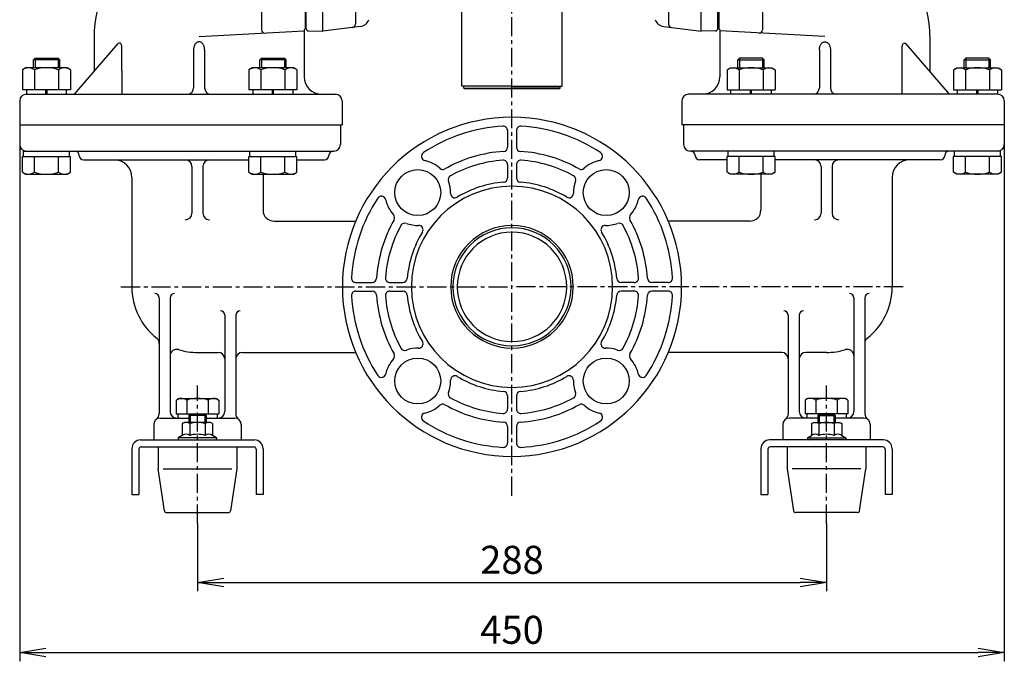
# Model space of a CAD drawing. Extents: x 1 to 1240, y -13 to 930.
# Drawn here: x 1 to 451, y -13 to 281 of the extents above; entities that cross this region are included whole.
import ezdxf

# ---------------------------------------------------------------- set-up
doc = ezdxf.new("R2010")
doc.units = 0
doc.header["$LTSCALE"] = 7
doc.header["$PDMODE"] = 35
doc.header["$PDSIZE"] = 0.5
doc.linetypes.add('CENTER', pattern=[2, 1.25, -0.25, 0.25, -0.25])
doc.layers.get('0').update_dxf_attribs({"linetype": 'CONTINUOUS'})
doc.layers.get('DEFPOINTS').update_dxf_attribs({"linetype": 'CONTINUOUS'})
for name, color, linetype in [('CENTER', 1, 'CENTER'), ('DIM1-1', 1, 'CONTINUOUS'), ('DRAW2', 4, 'CONTINUOUS'), ('DRAW3', 1, 'CONTINUOUS')]:
    doc.layers.add(name, color=color, linetype=linetype)
doc.styles.add('DIMFONT', font='romans.shx', dxfattribs={"bigfont": 'extfont.shx'})
doc.dimstyles.new('1_4', dxfattribs={"dimscale": 4, "dimtxt": 3.2, "dimasz": 3, "dimexe": 1, "dimexo": 0, "dimgap": 1, "dimtad": 3, "dimdec": 4, "dimdsep": 46, "dimtxsty": 'DIMFONT', "dimblk1": 'OPEN', "dimblk2": 'OPEN', "dimsah": 1, "dimcen": 0, "dimazin": 2, "dimtfac": 0.75, "dimtdec": 4, "dimtmove": 0, "dimatfit": 1, "dimldrblk": 'OPEN', "dimfxl": 1, "dimtolj": 1, "dimarcsym": 0})

# ---------------------------------------------------------------- blocks, each defined once
blk = doc.blocks.new('_OPEN')
at = {"color": 0, "linetype": 'ByBlock'}
for p, q in [((-1, 0.167), (0, 0)), ((0, 0), (-1, -0.167)), ((0, 0), (-1, 0))]:
    blk.add_line(p, q, dxfattribs=at)
blk = doc.blocks.new('*D1')
at = {"layer": 'DEFPOINTS', "color": 0}
for p in [(82, 50.3), (369.5, 50.3), (369.5, 23.3)]:
    blk.add_point(p, dxfattribs=at)
at = {"layer": 'DIM1-1', "color": 0, "lineweight": -2}
for p, q in [((82, 50.3), (82, 19.3)), ((369.5, 50.3), (369.5, 19.3)), ((94, 23.3), (357.5, 23.3))]:
    blk.add_line(p, q, dxfattribs=at)
at = {"layer": 'DIM1-1', "color": 0, "lineweight": -2, "xscale": 12, "yscale": 12, "zscale": 12, "rotation": 180}
blk.add_blockref('_OPEN', (82, 23.3), dxfattribs=at)
at = {"layer": 'DIM1-1', "color": 0, "lineweight": -2, "xscale": 12, "yscale": 12, "zscale": 12}
blk.add_blockref('_OPEN', (369.5, 23.3), dxfattribs=at)
at = {"layer": 'DIM1-1', "color": 0, "insert": (225.75, 33.7), "char_height": 12.8, "attachment_point": 5, "style": 'DIMFONT'}
blk.add_mtext('\\A1;288', dxfattribs=at)
blk = doc.blocks.new('*D2')
at = {"layer": 'DEFPOINTS', "color": 0}
for p in [(0.75, 232.5), (450.75, 223.5), (450.75, -8.7)]:
    blk.add_point(p, dxfattribs=at)
at = {"layer": 'DIM1-1', "color": 0, "lineweight": -2}
for p, q in [((0.75, 232.5), (0.75, -12.7)), ((450.75, 223.5), (450.75, -12.7)), ((12.75, -8.7), (438.75, -8.7))]:
    blk.add_line(p, q, dxfattribs=at)
at = {"layer": 'DIM1-1', "color": 0, "lineweight": -2, "xscale": 12, "yscale": 12, "zscale": 12, "rotation": 180}
blk.add_blockref('_OPEN', (0.75, -8.7), dxfattribs=at)
at = {"layer": 'DIM1-1', "color": 0, "lineweight": -2, "xscale": 12, "yscale": 12, "zscale": 12}
blk.add_blockref('_OPEN', (450.75, -8.7), dxfattribs=at)
at = {"layer": 'DIM1-1', "color": 0, "insert": (225.75, 1.7), "char_height": 12.8, "attachment_point": 5, "style": 'DIMFONT'}
blk.add_mtext('\\A1;450', dxfattribs=at)

msp = doc.modelspace()

# ---------------------------------------------------------------- linework, layer by layer
at = {"layer": 'CENTER'}
for p, q in [((225.75, 63), (225.75, 856)), ((47, 158.5), (225.75, 158.5)), ((404.5, 158.5), (225.75, 158.5)), ((82, 50.3), (82, 113.37)), ((369.5, 50.3), (369.5, 113.37))]:
    msp.add_line(p, q, dxfattribs=at)
at = {"layer": 'DRAW2'}
for p, q in [((111.25, 599.38), (111.25, 276.01)), ((131.25, 600.52), (131.25, 276.5)), ((131.75, 276.48), (131.75, 600.52)), ((139.25, 275.37), (139.25, 601.63)), ((312.25, 275.37), (312.25, 601.63)), ((319.75, 276.48), (319.75, 600.52)), ((320.25, 600.52), (320.25, 276.5)), ((340.25, 599.38), (340.25, 276.01)), ((154.25, 438.5), (154.25, 278.5)), ((297.25, 438.5), (297.25, 278.5)), ((202.75, 250.23), (202.75, 311.53)), ((248.75, 250.23), (248.75, 311.53)), ((82.75, 272.93), (130.75, 275.45)), ((131.25, 276.5), (130.75, 276)), ((130.75, 276), (130.75, 254.5)), ((132.73, 275.48), (139.25, 275.37)), ((156.29, 277.44), (139.25, 275.37)), ((295.21, 277.44), (312.25, 275.37)), ((318.77, 275.48), (312.25, 275.37)), ((320.25, 276.5), (320.75, 276)), ((320.75, 276), (320.75, 254.5)), ((368.75, 272.93), (320.75, 275.45)), ((34.75, 273.24), (34.75, 256.99)), ((416.75, 273.24), (416.75, 256.99)), ((25.75, 246.5), (45.82, 269.73)), ((80.25, 266.96), (80.25, 249.5)), ((85.25, 266.96), (85.25, 249.5)), ((366.25, 266.96), (366.25, 249.5)), ((371.25, 266.96), (371.25, 249.5)), ((425.75, 246.5), (405.68, 269.73)), ((7.02, 262.25), (7.77, 263)), ((7.02, 258.6), (7.02, 262.25)), ((19.02, 262.25), (7.02, 262.25)), ((7.77, 263), (18.27, 263)), ((18.27, 263), (19.02, 262.25)), ((19.02, 258.6), (19.02, 262.25)), ((110.51, 262.25), (111.26, 263)), ((110.51, 258.6), (110.51, 262.25)), ((122.51, 262.25), (110.51, 262.25)), ((111.26, 263), (121.76, 263)), ((121.76, 263), (122.51, 262.25)), ((122.51, 258.6), (122.51, 262.25)), ((329.74, 263), (328.99, 262.25)), ((328.99, 258.6), (328.99, 262.25)), ((328.99, 262.25), (340.99, 262.25)), ((340.24, 263), (329.74, 263)), ((340.99, 262.25), (340.24, 263)), ((340.99, 258.6), (340.99, 262.25)), ((433.23, 263), (432.48, 262.25)), ((432.48, 258.6), (432.48, 262.25)), ((432.48, 262.25), (444.48, 262.25)), ((443.73, 263), (433.23, 263)), ((444.48, 262.25), (443.73, 263)), ((444.48, 258.6), (444.48, 262.25)), ((3.5, 258.6), (2.03, 257.75)), ((2.03, 257.75), (2.03, 248.6)), ((22.5, 258.6), (3.5, 258.6)), ((7.52, 257.75), (7.52, 248.6)), ((18.48, 257.75), (18.48, 248.6)), ((23.97, 257.75), (22.5, 258.6)), ((23.97, 257.75), (23.97, 248.6)), ((107, 258.6), (105.53, 257.75)), ((105.53, 257.75), (105.53, 248.6)), ((126, 258.6), (107, 258.6)), ((111.02, 257.75), (111.02, 248.6)), ((121.98, 257.75), (121.98, 248.6)), ((127.47, 257.75), (126, 258.6)), ((127.47, 257.75), (127.47, 248.6)), ((324.03, 257.75), (325.5, 258.6)), ((324.03, 257.75), (324.03, 248.6)), ((325.5, 258.6), (344.5, 258.6)), ((329.52, 257.75), (329.52, 248.6)), ((340.48, 257.75), (340.48, 248.6)), ((344.5, 258.6), (345.97, 257.75)), ((345.97, 257.75), (345.97, 248.6)), ((427.53, 257.75), (429, 258.6)), ((427.53, 257.75), (427.53, 248.6)), ((429, 258.6), (448, 258.6)), ((433.02, 257.75), (433.02, 248.6)), ((443.98, 257.75), (443.98, 248.6)), ((448, 258.6), (449.47, 257.75)), ((449.47, 257.75), (449.47, 248.6)), ((23.97, 248.6), (2.03, 248.6)), ((3.8, 248.6), (3.8, 246.5)), ((12.75, 246.5), (12.75, 248.6)), ((13.25, 246.5), (13.25, 248.6)), ((22.2, 246.5), (22.2, 248.6)), ((127.47, 248.6), (105.53, 248.6)), ((107.3, 248.6), (107.3, 246.5)), ((116.25, 246.5), (116.25, 248.6)), ((116.75, 246.5), (116.75, 248.6)), ((125.7, 246.5), (125.7, 248.6)), ((225.75, 250.23), (202.75, 250.23)), ((203.75, 249.33), (203.75, 250.23)), ((203.75, 249.33), (204.05, 249.03)), ((203.75, 249.33), (225.75, 249.33)), ((247.45, 249.03), (204.05, 249.03)), ((225.75, 250.23), (248.75, 250.23)), ((247.75, 249.33), (225.75, 249.33)), ((247.75, 249.33), (247.45, 249.03)), ((247.75, 249.33), (247.75, 250.23)), ((324.03, 248.6), (345.97, 248.6)), ((325.8, 246.5), (325.8, 248.6)), ((334.75, 246.5), (334.75, 248.6)), ((335.25, 246.5), (335.25, 248.6)), ((344.2, 248.6), (344.2, 246.5)), ((427.53, 248.6), (449.47, 248.6)), ((429.3, 246.5), (429.3, 248.6)), ((438.25, 246.5), (438.25, 248.6)), ((438.75, 246.5), (438.75, 248.6)), ((447.7, 248.6), (447.7, 246.5)), ((0.75, 243.5), (0.75, 232.5)), ((3.75, 246.5), (145.09, 246.5)), ((3.8, 246.5), (22.2, 246.5)), ((107.3, 246.5), (125.7, 246.5)), ((148.09, 243.5), (148.09, 232.5)), ((303.41, 243.5), (303.41, 232.5)), ((447.75, 246.5), (306.41, 246.5)), ((344.2, 246.5), (325.8, 246.5)), ((447.7, 246.5), (429.3, 246.5)), ((450.75, 243.5), (450.75, 232.5)), ((0.75, 232.5), (148.09, 232.5)), ((0.75, 232.5), (0.75, 223.5)), ((147.34, 232.5), (147.34, 223.5)), ((223.75, 229.89), (223.75, 222.37)), ((227.75, 229.89), (227.75, 222.37)), ((450.75, 232.5), (303.41, 232.5)), ((304.16, 232.5), (304.16, 223.5)), ((450.75, 232.5), (450.75, 223.5)), ((2.5, 220.5), (144.34, 220.5)), ((2.5, 218), (2.5, 220.5)), ((23.5, 218), (23.5, 220.5)), ((106, 218), (106, 220.5)), ((127, 218), (127, 220.5)), ((449, 220.5), (307.16, 220.5)), ((324.5, 218), (324.5, 220.5)), ((345.5, 218), (345.5, 220.5)), ((428, 218), (428, 220.5)), ((449, 218), (449, 220.5)), ((2.03, 218), (23.97, 218)), ((2.03, 210.85), (2.03, 218)), ((7.52, 210.85), (7.52, 218)), ((18.48, 210.85), (18.48, 218)), ((23.97, 210.85), (23.97, 218)), ((30, 216.5), (105.53, 216.5)), ((105.53, 210.85), (105.53, 218)), ((105.53, 218), (127.47, 218)), ((111.02, 210.85), (111.02, 218)), ((121.98, 210.85), (121.98, 218)), ((127.47, 210.85), (127.47, 218)), ((127.47, 216.5), (140, 216.5)), ((324.03, 216.5), (311.5, 216.5)), ((324.03, 210.85), (324.03, 218)), ((345.97, 218), (324.03, 218)), ((329.52, 210.85), (329.52, 218)), ((340.48, 210.85), (340.48, 218)), ((345.97, 210.85), (345.97, 218)), ((421.5, 216.5), (345.97, 216.5)), ((449.47, 218), (427.53, 218)), ((427.53, 210.85), (427.53, 218)), ((433.02, 210.85), (433.02, 218)), ((443.98, 210.85), (443.98, 218)), ((449.47, 210.85), (449.47, 218)), ((79.5, 213.5), (79.5, 192.12)), ((84.5, 213.5), (84.5, 192.12)), ((223.75, 214.36), (223.75, 208.34)), ((227.75, 214.36), (227.75, 208.34)), ((367, 213.5), (367, 192.12)), ((372, 213.5), (372, 192.12)), ((2.03, 210.85), (3.5, 210)), ((3.5, 210), (22.5, 210)), ((22.5, 210), (23.97, 210.85)), ((52, 208.5), (52, 158.5)), ((105.53, 210.85), (107, 210)), ((107, 210), (126, 210)), ((112, 210), (112, 193.5)), ((126, 210), (127.47, 210.85)), ((325.5, 210), (324.03, 210.85)), ((344.5, 210), (325.5, 210)), ((339.5, 210), (339.5, 193.5)), ((345.97, 210.85), (344.5, 210)), ((399.5, 208.5), (399.5, 158.5)), ((429, 210), (427.53, 210.85)), ((448, 210), (429, 210)), ((449.47, 210.85), (448, 210)), ((117, 188.5), (154.29, 188.5)), ((334.5, 188.5), (297.21, 188.5)), ((154.36, 160.5), (161.88, 160.5)), ((169.89, 160.5), (175.91, 160.5)), ((281.61, 160.5), (275.59, 160.5)), ((297.14, 160.5), (289.62, 160.5)), ((64.5, 153.5), (64.5, 100.37)), ((69.5, 153.5), (69.5, 101.5)), ((154.36, 156.5), (161.88, 156.5)), ((169.89, 156.5), (175.91, 156.5)), ((281.61, 156.5), (275.59, 156.5)), ((297.14, 156.5), (289.62, 156.5)), ((382, 153.5), (382, 101.5)), ((387, 153.5), (387, 100.37)), ((94.5, 145.5), (94.5, 101.5)), ((99.5, 145.5), (99.5, 100.37)), ((352, 145.5), (352, 100.37)), ((357, 145.5), (357, 101.5)), ((82, 128.5), (91.5, 128.5)), ((102.5, 128.5), (154.29, 128.5)), ((349, 128.5), (297.21, 128.5)), ((369.5, 128.5), (360, 128.5)), ((223.75, 108.66), (223.75, 102.64)), ((227.75, 108.66), (227.75, 102.64)), ((72.19, 106.74), (73.5, 107.5)), ((72.19, 106.74), (72.19, 100.5)), ((73.5, 107.5), (90.5, 107.5)), ((77.09, 106.74), (77.09, 100.5)), ((86.91, 106.74), (86.91, 100.5)), ((90.5, 107.5), (91.82, 106.74)), ((91.82, 106.74), (91.82, 100.5)), ((361, 107.5), (359.69, 106.74)), ((359.69, 106.74), (359.69, 100.5)), ((378, 107.5), (361, 107.5)), ((364.59, 106.74), (364.59, 100.5)), ((374.41, 106.74), (374.41, 100.5)), ((379.31, 106.74), (378, 107.5)), ((379.31, 106.74), (379.31, 100.5)), ((72.19, 100.5), (91.82, 100.5)), ((73, 100.5), (73, 98.5)), ((78, 99.67), (78.63, 100.3)), ((86, 99.67), (78, 99.67)), ((78, 99.67), (78, 96.5)), ((85.38, 100.3), (78.63, 100.3)), ((86, 99.67), (85.38, 100.3)), ((86, 99.67), (86, 96.5)), ((91, 100.5), (91, 98.5)), ((379.31, 100.5), (359.69, 100.5)), ((360.5, 100.5), (360.5, 98.5)), ((365.5, 99.67), (366.13, 100.3)), ((365.5, 99.67), (373.5, 99.67)), ((365.5, 99.67), (365.5, 96.5)), ((366.13, 100.3), (372.87, 100.3)), ((373.5, 99.67), (372.87, 100.3)), ((373.5, 99.67), (373.5, 96.5)), ((378.5, 100.5), (378.5, 98.5)), ((62, 95.5), (62, 88.5)), ((65, 98.5), (78, 98.5)), ((76, 96.5), (75.07, 95.96)), ((75.07, 95.96), (75.07, 90.55)), ((88, 96.5), (76, 96.5)), ((78.54, 95.96), (78.54, 90.55)), ((85.46, 95.96), (85.46, 90.55)), ((86, 98.5), (99, 98.5)), ((88.93, 95.96), (88, 96.5)), ((88.93, 95.96), (88.93, 90.55)), ((102, 95.5), (102, 88.5)), ((223.75, 94.63), (223.75, 87.11)), ((227.75, 94.63), (227.75, 87.11)), ((349.5, 95.5), (349.5, 88.5)), ((365.5, 98.5), (352.5, 98.5)), ((362.57, 95.96), (363.5, 96.5)), ((362.57, 95.96), (362.57, 90.55)), ((363.5, 96.5), (375.5, 96.5)), ((366.04, 95.96), (366.04, 90.55)), ((372.96, 95.96), (372.96, 90.55)), ((386.5, 98.5), (373.5, 98.5)), ((375.5, 96.5), (376.43, 95.96)), ((376.43, 95.96), (376.43, 90.55)), ((389.5, 95.5), (389.5, 88.5)), ((75.07, 90.55), (73.25, 89.5)), ((90.75, 89.5), (88.93, 90.55)), ((360.75, 89.5), (362.57, 90.55)), ((376.43, 90.55), (378.25, 89.5)), ((56, 88.5), (108, 88.5)), ((90.75, 89.5), (73.25, 89.5)), ((73.25, 89.5), (73.25, 89)), ((90.75, 89.5), (90.75, 89)), ((395.5, 88.5), (343.5, 88.5)), ((360.75, 89.5), (378.25, 89.5)), ((360.75, 89.5), (360.75, 89)), ((378.25, 89.5), (378.25, 89)), ((52, 84.5), (52, 63.5)), ((55.2, 84.3), (55.2, 63.5)), ((56.2, 85.3), (107.8, 85.3)), ((64, 85.3), (64, 75.3)), ((100, 85.3), (100, 75.3)), ((108.8, 84.3), (108.8, 63.5)), ((112, 84.5), (112, 63.5)), ((339.5, 84.5), (339.5, 63.5)), ((342.7, 84.3), (342.7, 63.5)), ((395.3, 85.3), (343.7, 85.3)), ((351.5, 85.3), (351.5, 75.3)), ((387.5, 85.3), (387.5, 75.3)), ((396.3, 84.3), (396.3, 63.5)), ((399.5, 84.5), (399.5, 63.5)), ((66.87, 56.15), (64, 75.3)), ((66.32, 75.3), (97.68, 75.3)), ((100, 75.3), (97.13, 56.15)), ((351.5, 75.3), (354.37, 56.15)), ((385.18, 75.3), (353.82, 75.3)), ((384.63, 56.15), (387.5, 75.3)), ((52, 63.5), (55.2, 63.5)), ((112, 63.5), (108.8, 63.5)), ((339.5, 63.5), (342.7, 63.5)), ((399.5, 63.5), (396.3, 63.5)), ((67.86, 55.3), (96.14, 55.3)), ((383.64, 55.3), (355.36, 55.3))]:
    msp.add_line(p, q, dxfattribs=at)
for points in [[(366.25, 266.96, -0.03001), (366.29, 267.56, -0.031339), (366.39, 268.15, -0.034234), (366.58, 268.71, -0.039157), (366.84, 269.25, -0.046835), (367.19, 269.73, -0.057957), (367.64, 270.13, -0.071705), (368.17, 270.4, -0.082631), (368.76, 270.5, -0.08233), (369.34, 270.4, -0.071239), (369.87, 270.13, -0.057616), (370.31, 269.73, -0.046588), (370.66, 269.25, -0.039082), (370.92, 268.71, -0.034223), (371.11, 268.15, -0.031368), (371.21, 267.56, -0.030002), (371.25, 266.96)], [(404.07, 267.92, -0.031955), (404.11, 268.43, -0.033553), (404.21, 268.94, -0.051766), (404.39, 269.42, -0.126038), (404.71, 269.82, -0.185324), (405.21, 269.92, -0.103276), (405.68, 269.73)], [(404.07, 246.5, 0.000014), (404.07, 257.21, -0.000014), (404.07, 267.92)]]:
    msp.add_lwpolyline(points, format="xyb", dxfattribs=at)
for centre in [(182.69, 201.56), (268.81, 201.56), (182.69, 115.44), (268.81, 115.44)]:
    msp.add_circle(centre, 10.5, dxfattribs=at)
for centre, radius, start, end in [((82.75, 273.2), 48, 138.8879, 179.9525), ((368.75, 273.2), 48, 0.0475, 41.1121), ((155.69, 282.41), 5, 276.9425, 338.8701), ((295.81, 282.41), 5, 201.1299, 263.0575), ((112.75, 276.01), 1.5, 180, 273), ((132.75, 276.48), 1, 180, 269), ((152.75, 278.5), 1.5, 270, 0), ((298.75, 278.5), 1.5, 180, 270), ((318.75, 276.48), 1, 271, 0), ((338.75, 276.01), 1.5, 267, 0), ((83.14, 268.02), 2.59, 125.4731, 138.6631), ((82.85, 268.42), 2.09, 109.1863, 125.4855), ((82.75, 268.69), 1.81, 90.2613, 109.0874), ((82.75, 268.69), 1.81, 71.1706, 90.0652), ((82.65, 268.43), 2.09, 54.6622, 71.0677), ((82.37, 268.02), 2.59, 41.4095, 54.6774), ((46.51, 268.69), 1.25, 99.8167, 123.4021), ((46.41, 269.23), 0.705, 57.1878, 99.1844), ((46.18, 268.99), 1.03, 24.9879, 53.7222), ((44.88, 268.31), 2.5, 14.6156, 26.4689), ((43.57, 267.95), 3.86, 7.2761, 14.963), ((43.39, 267.91), 4.04, 0.1422, 7.4633), ((-192705.06, 269.76), 192752.49, 359.9962683, 359.9994519), ((85.22, 266.97), 4.97, 173.1374, 180.0113), ((85.01, 266.99), 4.76, 165.9676, 173.1544), ((84.63, 267.09), 4.36, 158.1516, 165.9919), ((84.12, 267.29), 3.82, 149.2338, 158.1861), ((83.59, 267.61), 3.2, 138.6061, 149.2755), ((81.91, 267.61), 3.2, 30.7346, 41.4606), ((81.38, 267.29), 3.82, 21.8161, 30.7856), ((80.87, 267.09), 4.36, 14.0004, 21.8431), ((80.49, 266.99), 4.76, 6.8488, 14.0288), ((80.28, 266.97), 4.97, 359.987, 6.8627), ((4.77, 253.74), 4.86, 55.6156, 115.6154), ((13, 240.45), 18.15, 72.4122, 107.5877), ((21.23, 253.74), 4.86, 64.3823, 124.3838), ((192799.73, 244.66), 192752.31, 179.9962683, 179.9994519), ((108.27, 253.74), 4.86, 55.6156, 115.6154), ((116.5, 240.45), 18.15, 72.4122, 107.5877), ((124.73, 253.74), 4.86, 64.3823, 124.3838), ((326.77, 253.74), 4.86, 55.6162, 115.6177), ((335, 240.45), 18.15, 72.4123, 107.5878), ((343.23, 253.74), 4.86, 64.3846, 124.3844), ((430.27, 253.74), 4.86, 55.6162, 115.6177), ((438.5, 240.45), 18.15, 72.4123, 107.5878), ((446.73, 253.74), 4.86, 64.3846, 124.3844), ((138.75, 254.5), 8, 180, 270), ((312.75, 254.5), 8, 270, 0), ((77.25, 249.5), 3, 270, 360), ((88.25, 249.5), 3, 180, 270), ((363.25, 249.5), 3, 270, 0), ((374.25, 249.5), 3, 180, 270), ((3.75, 243.5), 3, 90, 180), ((145.09, 243.5), 3, 360, 90), ((306.41, 243.5), 3, 90, 180), ((447.75, 243.5), 3, 360, 90), ((225.75, 158.5), 77.5, 90, 270), ((225.75, 158.5), 77.5, 270, 90), ((225.75, 158.5), 73.5, 93.207, 123.4404), ((221.75, 229.89), 2, 360, 93.207), ((229.75, 229.89), 2, 86.793, 180), ((225.75, 158.5), 73.5, 56.5596, 86.793), ((3.75, 223.5), 3, 180, 270), ((26, 218.5), 2, 0, 90), ((144, 218.5), 2, 90, 180), ((144.34, 223.5), 3, 270, 0), ((221.75, 222.37), 2, 273.5833, 360), ((229.75, 222.37), 2, 180, 266.4167), ((307.16, 223.5), 3, 180, 270), ((307.5, 218.5), 2, 0, 90), ((425.5, 218.5), 2, 90, 180), ((447.75, 223.5), 3, 270, 0), ((30, 218.5), 2, 180, 270), ((44, 208.5), 8, 0, 90), ((76.5, 213.5), 3, 360, 90), ((87.5, 213.5), 3, 90, 180), ((140, 218.5), 2, 270, 0), ((186.35, 218.16), 2, 123.4404, 257.5626), ((182.69, 201.56), 15, 47.7181, 77.5626), ((225.75, 158.5), 62, 93.5833, 119.6137), ((225.75, 158.5), 58, 94.096, 118.9767), ((221.75, 214.36), 2, 360, 94.096), ((229.75, 214.36), 2, 85.904, 180), ((225.75, 158.5), 62, 60.3863, 86.4167), ((225.75, 158.5), 58, 61.0233, 85.904), ((268.81, 201.56), 15, 102.4374, 132.2819), ((265.15, 218.16), 2, 282.4374, 56.5596), ((311.5, 218.5), 2, 180, 270), ((364, 213.5), 3, 360, 90), ((375, 213.5), 3, 90, 180), ((407.5, 208.5), 8, 90, 180), ((421.5, 218.5), 2, 270, 0), ((194.12, 214.14), 2, 227.7181, 299.6137), ((257.38, 214.14), 2, 240.3863, 312.2819), ((4.77, 214.86), 4.86, 244.3823, 304.3838), ((13, 228.15), 18.15, 252.4122, 287.5877), ((21.23, 214.86), 4.86, 235.6156, 295.6154), ((108.27, 214.86), 4.86, 244.3823, 304.3838), ((116.5, 228.15), 18.15, 252.4122, 287.5877), ((124.73, 214.86), 4.86, 235.6156, 295.6154), ((198.62, 207.49), 2, 118.9767, 200.4043), ((221.75, 208.34), 2, 274.5886, 360), ((229.75, 208.34), 2, 180, 265.4114), ((252.88, 207.49), 2, 339.5957, 61.0233), ((326.77, 214.86), 4.86, 244.3846, 304.3844), ((335, 228.15), 18.15, 252.4123, 287.5878), ((343.23, 214.86), 4.86, 235.6162, 295.6177), ((430.27, 214.86), 4.86, 244.3846, 304.3844), ((438.5, 228.15), 18.15, 252.4123, 287.5878), ((446.73, 214.86), 4.86, 235.6162, 295.6177), ((225.75, 158.5), 46, 90, 270), ((182.69, 201.56), 15, 358.6666, 20.4043), ((225.75, 158.5), 48, 94.5886, 121.4227), ((225.75, 158.5), 46, 270, 90), ((225.75, 158.5), 48, 58.5773, 85.4114), ((268.81, 201.56), 15, 159.5957, 181.3334), ((225.75, 158.5), 73.5, 146.5596, 176.793), ((166.09, 197.9), 2, 12.4374, 146.5596), ((182.69, 201.56), 15, 192.4374, 222.282), ((199.68, 201.17), 2, 178.6666, 301.4227), ((251.82, 201.17), 2, 238.5773, 1.3334), ((268.81, 201.56), 15, 317.718, 347.5626), ((285.41, 197.9), 2, 33.4404, 167.5626), ((225.75, 158.5), 73.5, 3.207, 33.4404), ((117, 193.5), 5, 180, 270), ((334.5, 193.5), 5, 270, 0), ((76.5, 192.12), 3, 270, 360), ((87.5, 192.12), 3, 180, 270), ((225.75, 158.5), 62, 150.3863, 176.4167), ((170.11, 190.13), 2, 330.3863, 42.282), ((281.39, 190.13), 2, 137.718, 209.6137), ((225.75, 158.5), 62, 3.5833, 29.6137), ((364, 192.12), 3, 270, 0), ((375, 192.12), 3, 180, 270), ((225.75, 158.5), 58, 151.0233, 175.904), ((176.76, 185.63), 2, 69.5957, 151.0233), ((182.69, 201.56), 15, 249.5957, 271.3334), ((183.08, 184.57), 2, 328.5773, 91.3334), ((225.75, 158.5), 28, 90, 270), ((225.75, 158.5), 27, 90, 270), ((225.75, 158.5), 28, 270, 90), ((225.75, 158.5), 27, 270, 90), ((268.42, 184.57), 2, 88.6666, 211.4227), ((268.81, 201.56), 15, 268.6666, 290.4043), ((274.74, 185.63), 2, 28.9767, 110.4043), ((225.75, 158.5), 58, 4.096, 28.9767), ((225.75, 158.5), 48, 148.5773, 175.4114), ((225.75, 158.5), 25, 90, 270), ((225.75, 158.5), 25, 270, 90), ((225.75, 158.5), 48, 4.5886, 31.4227), ((154.36, 162.5), 2, 176.793, 270), ((161.88, 162.5), 2, 270, 356.4167), ((169.89, 162.5), 2, 175.904, 270), ((175.91, 162.5), 2, 270, 355.4114), ((275.59, 162.5), 2, 184.5886, 270), ((281.61, 162.5), 2, 270, 4.096), ((289.62, 162.5), 2, 183.5833, 270), ((297.14, 162.5), 2, 270, 3.207), ((82, 158.5), 30, 180, 231.5953), ((369.5, 158.5), 30, 308.4047, 0), ((62.5, 153.5), 2, 0, 90), ((71.5, 153.5), 2, 90, 180), ((154.36, 154.5), 2, 90, 183.207), ((225.75, 158.5), 73.5, 183.207, 213.4404), ((161.88, 154.5), 2, 3.5833, 90), ((225.75, 158.5), 62, 183.5833, 209.6137), ((169.89, 154.5), 2, 90, 184.096), ((225.75, 158.5), 58, 184.0961, 208.9767), ((175.91, 154.5), 2, 4.5886, 90), ((225.75, 158.5), 48, 184.5886, 211.4227), ((225.75, 158.5), 48, 328.5773, 355.4114), ((275.59, 154.5), 2, 90, 175.4114), ((225.75, 158.5), 58, 331.0233, 355.9039), ((225.75, 158.5), 62, 330.3863, 356.4167), ((281.61, 154.5), 2, 355.904, 90), ((225.75, 158.5), 73.5, 326.5596, 356.793), ((289.62, 154.5), 2, 90, 176.4167), ((297.14, 154.5), 2, 356.793, 90), ((380, 153.5), 2, 0, 90), ((389, 153.5), 2, 90, 180), ((92.5, 145.5), 2, 0, 90), ((101.5, 145.5), 2, 90, 180), ((350, 145.5), 2, 0, 90), ((359, 145.5), 2, 90, 180), ((61.5, 132.64), 3, 0, 51.5953), ((183.08, 132.43), 2, 268.6666, 31.4227), ((268.42, 132.43), 2, 148.5773, 271.3334), ((390, 132.64), 3, 128.4047, 180), ((72.5, 126.9), 3, 73.269, 180), ((82, 158.5), 30, 253.269, 270), ((91.5, 125.5), 3, 0, 90), ((102.5, 125.5), 3, 90, 180), ((170.11, 126.87), 2, 317.718, 29.6137), ((176.76, 131.37), 2, 208.9767, 290.4043), ((182.69, 115.44), 15, 88.6666, 110.4043), ((268.81, 115.44), 15, 69.5957, 91.3334), ((274.74, 131.37), 2, 249.5957, 331.0233), ((281.39, 126.87), 2, 150.3863, 222.282), ((349, 125.5), 3, 0, 90), ((360, 125.5), 3, 90, 180), ((369.5, 158.5), 30, 270, 286.731), ((379, 126.9), 3, 0, 106.731), ((182.69, 115.44), 15, 137.718, 167.5626), ((268.81, 115.44), 15, 12.4374, 42.282), ((166.09, 119.1), 2, 213.4404, 347.5626), ((199.68, 115.83), 2, 58.5773, 181.3334), ((225.75, 158.5), 48, 238.5773, 265.4114), ((225.75, 158.5), 48, 274.5886, 301.4227), ((251.82, 115.83), 2, 358.6666, 121.4227), ((285.41, 119.1), 2, 192.4374, 326.5596), ((182.69, 115.44), 15, 339.5957, 1.3334), ((268.81, 115.44), 15, 178.6666, 200.4043), ((198.62, 109.51), 2, 159.5957, 241.0233), ((221.75, 108.66), 2, 360, 85.4114), ((229.75, 108.66), 2, 94.5886, 180), ((252.88, 109.51), 2, 298.9767, 20.4043), ((74.64, 103.16), 4.34, 55.6164, 115.6177), ((82, 91.26), 16.24, 72.4122, 107.5878), ((89.36, 103.16), 4.34, 64.3843, 124.3841), ((182.69, 115.44), 15, 282.4374, 312.2819), ((194.12, 102.86), 2, 60.3863, 132.2819), ((225.75, 158.5), 62, 240.3863, 266.4167), ((225.75, 158.5), 58, 241.0233, 265.904), ((225.75, 158.5), 62, 273.5833, 299.6137), ((225.75, 158.5), 58, 274.096, 298.9767), ((257.38, 102.86), 2, 47.7181, 119.6137), ((268.81, 115.44), 15, 227.7181, 257.5626), ((362.14, 103.16), 4.34, 55.6159, 115.6157), ((369.5, 91.26), 16.24, 72.4122, 107.5878), ((376.86, 103.16), 4.34, 64.3823, 124.3836), ((61.5, 100.37), 3, 305.6853, 0), ((72.5, 101.5), 3, 180, 270), ((91.5, 101.5), 3, 270, 0), ((102.5, 100.37), 3, 180, 234.3147), ((186.35, 98.84), 2, 102.4374, 236.5596), ((221.75, 102.64), 2, 265.904, 360), ((229.75, 102.64), 2, 180, 274.096), ((265.15, 98.84), 2, 303.4404, 77.5626), ((349, 100.37), 3, 305.6853, 0), ((360, 101.5), 3, 180, 270), ((379, 101.5), 3, 270, 0), ((390, 100.37), 3, 180, 234.3147), ((65, 95.5), 3, 90, 180), ((76.8, 93.43), 3.07, 55.6156, 124.3844), ((82, 85.04), 11.46, 72.412, 107.588), ((87.2, 93.43), 3.07, 55.6156, 124.3844), ((99, 95.5), 3, 0, 90), ((225.75, 158.5), 73.5, 236.5596, 266.793), ((221.75, 94.63), 2, 360, 86.4167), ((229.75, 94.63), 2, 93.5833, 180), ((225.75, 158.5), 73.5, 273.207, 303.4404), ((352.5, 95.5), 3, 90, 180), ((364.3, 93.43), 3.07, 55.6156, 124.3844), ((369.5, 85.04), 11.46, 72.412, 107.588), ((374.7, 93.43), 3.07, 55.6156, 124.3844), ((386.5, 95.5), 3, 0, 90), ((76.8, 88.02), 3.07, 55.6156, 124.3844), ((82, 79.62), 11.46, 72.412, 107.588), ((87.2, 88.02), 3.07, 55.6156, 124.3844), ((364.3, 88.02), 3.07, 55.6156, 124.3844), ((369.5, 79.62), 11.46, 72.412, 107.588), ((374.7, 88.02), 3.07, 55.6156, 124.3844), ((56, 84.5), 4, 90, 180), ((73.75, 89), 0.5, 180, 270), ((90.25, 89), 0.5, 270, 0), ((108, 84.5), 4, 0, 90), ((221.75, 87.11), 2, 266.793, 360), ((229.75, 87.11), 2, 180, 273.207), ((343.5, 84.5), 4, 90, 180), ((361.25, 89), 0.5, 180, 270), ((377.75, 89), 0.5, 270, 0), ((395.5, 84.5), 4, 0, 90), ((56.2, 84.3), 1, 90, 180), ((107.8, 84.3), 1, 0, 90), ((343.7, 84.3), 1, 90, 180), ((395.3, 84.3), 1, 0, 90), ((67.86, 56.3), 1, 188.5308, 270), ((96.14, 56.3), 1, 270, 351.4692), ((355.36, 56.3), 1, 188.5308, 270), ((383.64, 56.3), 1, 270, 351.4692)]:
    msp.add_arc(centre, radius, start, end, dxfattribs=at)
at = {"layer": 'DRAW3'}
for p, q in [((7.77, 263), (7.77, 258.6)), ((18.27, 263), (18.27, 258.6)), ((111.26, 263), (111.26, 258.6)), ((121.76, 263), (121.76, 258.6)), ((329.74, 263), (329.74, 258.6)), ((340.24, 263), (340.24, 258.6)), ((433.23, 263), (433.23, 258.6)), ((443.73, 263), (443.73, 258.6)), ((78.63, 100.3), (78.63, 96.5)), ((85.38, 100.3), (85.38, 96.5)), ((366.13, 100.3), (366.13, 96.5)), ((372.87, 100.3), (372.87, 96.5))]:
    msp.add_line(p, q, dxfattribs=at)

# ---------------------------------------------------------------- dimensions: what is measured, and where the dimension line sits
at = {"layer": 'DIM1-1'}
for base, p1, p2, picture, middle in [((450.75, -8.7), (0.75, 232.5), (450.75, 223.5), '*D2', (225.75, 1.7)), ((369.50005155, 23.29999641), (82.00005155, 50.29999641), (369.50005155, 50.29999641), '*D1', (225.75005155, 33.69999641))]:
    dim = msp.add_linear_dim(base=base, p1=p1, p2=p2, dimstyle='1_4', override={"dimdec": 0}, dxfattribs=at)
    dim.commit()
    dim.dimension.update_dxf_attribs({"geometry": picture, "text_midpoint": middle})

doc.saveas('drawing.dxf')
